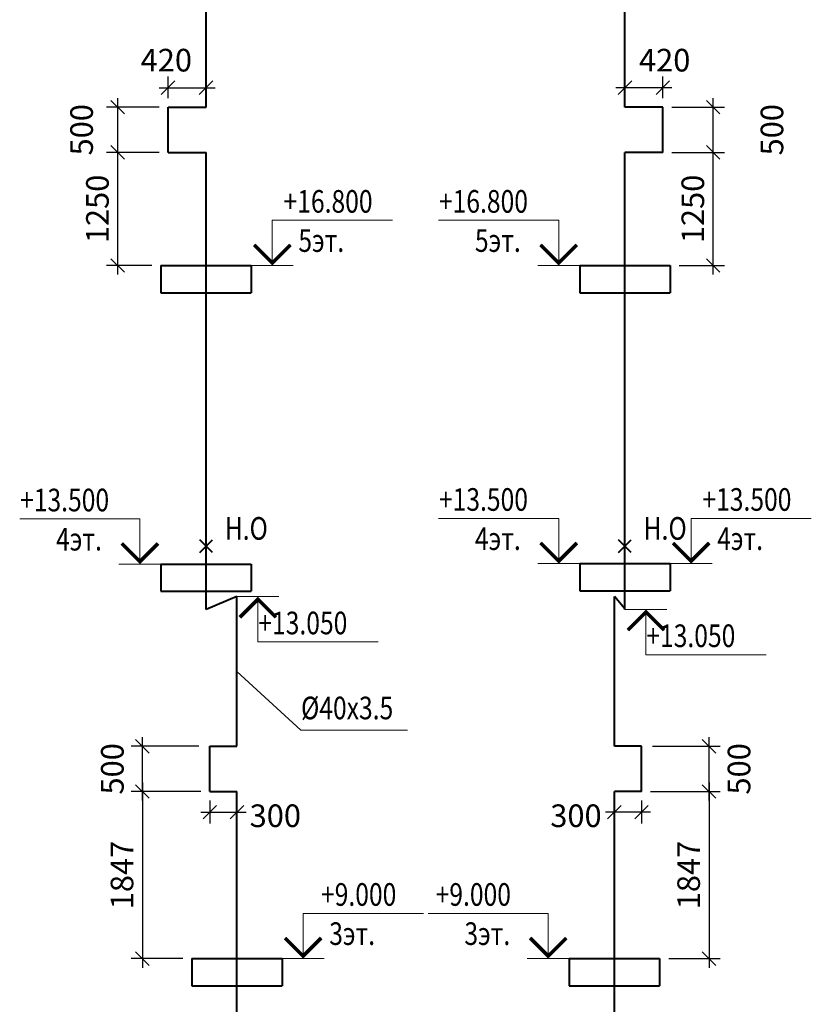
# Model space of a CAD drawing. Units: millimetres. Extents: x -1020124 to -94111, y -463403 to -46271.
# Drawn here: x -696683 to -687930, y -211313 to -200433 of the extents above; entities that cross this region are included whole.
import ezdxf
from ezdxf.enums import TextEntityAlignment as Align

# ---------------------------------------------------------------- set-up
doc = ezdxf.new("R2010")
doc.units = ezdxf.units.MM
for name, color, linetype, lineweight in [('Обозначение', 1, 'Continuous', 15), ('Т4', 6, 'Continuous', 40), ('ШТАМП', 250, 'Continuous', 40)]:
    doc.layers.add(name, color=color, linetype=linetype, lineweight=lineweight)
doc.styles.add('TXT0', font='simplex.shx', dxfattribs={"width": 0.8, "oblique": 15})
doc.dimstyles.new('100', dxfattribs={"dimscale": 100, "dimtxt": 2.5, "dimasz": 1.5, "dimexe": 1.25, "dimexo": 1, "dimgap": 1, "dimtad": 1, "dimdec": 0, "dimdsep": 46, "dimtxsty": 'TXT0', "dimblk1": 'OBLIQUE', "dimblk2": 'OBLIQUE', "dimsah": 1, "dimcen": 2.5, "dimdle": 1, "dimadec": 0, "dimazin": 2, "dimtfac": 1, "dimtdec": 0, "dimtmove": 2, "dimatfit": 3, "dimldrblk": 'OBLIQUE', "dimfxl": 1, "dimtolj": 1, "dimtzin": 0, "dimarcsym": 0})

# ---------------------------------------------------------------- blocks, each defined once
blk = doc.blocks.new('_OBLIQUE')
at = {"color": 0, "linetype": 'ByBlock'}
blk.add_line((-0.5, -0.5), (0.5, 0.5), dxfattribs=at)
blk = doc.blocks.new('*D631')
at = {"layer": 'Defpoints', "color": 0, "ltscale": 20, "transparency": 16777216}
for p in [(-694580, -208961), (-695326, -210808), (-694780, -210808)]:
    blk.add_point(p, dxfattribs=at)
at = {"layer": 'Обозначение', "color": 0, "lineweight": -2, "ltscale": 20, "transparency": 16777216}
for p, q in [((-695326, -208861), (-695326, -210908)), ((-694680, -208961), (-695451, -208961)), ((-694880, -210808), (-695451, -210808))]:
    blk.add_line(p, q, dxfattribs=at)
at = {"layer": 'Обозначение', "color": 0, "lineweight": -2, "ltscale": 20, "transparency": 16777216, "xscale": 150, "yscale": 150, "zscale": 150}
for p, rotation in [((-695326, -208961), 90), ((-695326, -210808), 270)]:
    blk.add_blockref('_OBLIQUE', p, dxfattribs=dict(at, rotation=rotation))
at = {"layer": 'Обозначение', "color": 0, "ltscale": 20, "transparency": 16777216, "insert": (-695551, -209884), "char_height": 250, "attachment_point": 5, "rotation": 90, "style": 'TXT0'}
blk.add_mtext('\\A1;1847', dxfattribs=at)
blk = doc.blocks.new('*D632')
at = {"layer": 'Defpoints', "color": 0, "ltscale": 20, "transparency": 16777216}
for p in [(-695326, -208461), (-694600, -208461), (-694600, -208961)]:
    blk.add_point(p, dxfattribs=at)
at = {"layer": 'Обозначение', "color": 0, "lineweight": -2, "ltscale": 20, "transparency": 16777216}
for p, q in [((-695326, -209061), (-695326, -208361)), ((-694700, -208461), (-695451, -208461)), ((-694700, -208961), (-695451, -208961))]:
    blk.add_line(p, q, dxfattribs=at)
at = {"layer": 'Обозначение', "color": 0, "lineweight": -2, "ltscale": 20, "transparency": 16777216, "xscale": 150, "yscale": 150, "zscale": 150}
for p, rotation in [((-695326, -208461), 90), ((-695326, -208961), 270)]:
    blk.add_blockref('_OBLIQUE', p, dxfattribs=dict(at, rotation=rotation))
at = {"layer": 'Обозначение', "color": 0, "ltscale": 20, "transparency": 16777216, "insert": (-695658, -208711), "char_height": 250, "attachment_point": 5, "rotation": 90, "style": 'TXT0'}
blk.add_mtext('\\A1;500', dxfattribs=at)
blk = doc.blocks.new('*D633')
at = {"layer": 'Defpoints', "color": 0, "ltscale": 20, "transparency": 16777216}
for p in [(-694580, -208961), (-694280, -209028), (-694280, -209190)]:
    blk.add_point(p, dxfattribs=at)
at = {"layer": 'Обозначение', "color": 0, "lineweight": -2, "ltscale": 20, "transparency": 16777216}
for p, q in [((-694580, -209061), (-694580, -209315)), ((-694680, -209190), (-694180, -209190)), ((-694280, -209128), (-694280, -209315))]:
    blk.add_line(p, q, dxfattribs=at)
at = {"layer": 'Обозначение', "color": 0, "lineweight": -2, "ltscale": 20, "transparency": 16777216, "xscale": 150, "yscale": 150, "zscale": 150, "rotation": 180}
blk.add_blockref('_OBLIQUE', (-694580, -209190), dxfattribs=at)
at = {"layer": 'Обозначение', "color": 0, "lineweight": -2, "ltscale": 20, "transparency": 16777216, "xscale": 150, "yscale": 150, "zscale": 150}
blk.add_blockref('_OBLIQUE', (-694280, -209190), dxfattribs=at)
at = {"layer": 'Обозначение', "color": 0, "ltscale": 20, "transparency": 16777216, "insert": (-693856, -209229), "char_height": 250, "attachment_point": 5, "style": 'TXT0'}
blk.add_mtext('\\A1;300', dxfattribs=at)
blk = doc.blocks.new('*D646')
at = {"layer": 'Defpoints', "color": 0, "ltscale": 20, "transparency": 16777216}
for p in [(-695598, -201899), (-695042, -201899), (-695122, -203149)]:
    blk.add_point(p, dxfattribs=at)
at = {"layer": 'Обозначение', "color": 0, "lineweight": -2, "ltscale": 20, "transparency": 16777216}
for p, q in [((-695598, -203249), (-695598, -201799)), ((-695142, -201899), (-695723, -201899)), ((-695222, -203149), (-695723, -203149))]:
    blk.add_line(p, q, dxfattribs=at)
at = {"layer": 'Обозначение', "color": 0, "lineweight": -2, "ltscale": 20, "transparency": 16777216, "xscale": 150, "yscale": 150, "zscale": 150}
for p, rotation in [((-695598, -201899), 90), ((-695598, -203149), 270)]:
    blk.add_blockref('_OBLIQUE', p, dxfattribs=dict(at, rotation=rotation))
at = {"layer": 'Обозначение', "color": 0, "ltscale": 20, "transparency": 16777216, "insert": (-695823, -202524), "char_height": 250, "attachment_point": 5, "rotation": 90, "style": 'TXT0'}
blk.add_mtext('\\A1;1250', dxfattribs=at)
blk = doc.blocks.new('*D647')
at = {"layer": 'Defpoints', "color": 0, "ltscale": 20, "transparency": 16777216}
for p in [(-695598, -201399), (-695042, -201399), (-695081, -201899)]:
    blk.add_point(p, dxfattribs=at)
at = {"layer": 'Обозначение', "color": 0, "lineweight": -2, "ltscale": 20, "transparency": 16777216}
for p, q in [((-695598, -201999), (-695598, -201299)), ((-695142, -201399), (-695723, -201399)), ((-695181, -201899), (-695723, -201899))]:
    blk.add_line(p, q, dxfattribs=at)
at = {"layer": 'Обозначение', "color": 0, "lineweight": -2, "ltscale": 20, "transparency": 16777216, "xscale": 150, "yscale": 150, "zscale": 150}
for p, rotation in [((-695598, -201399), 90), ((-695598, -201899), 270)]:
    blk.add_blockref('_OBLIQUE', p, dxfattribs=dict(at, rotation=rotation))
at = {"layer": 'Обозначение', "color": 0, "ltscale": 20, "transparency": 16777216, "insert": (-695998, -201649), "char_height": 250, "attachment_point": 5, "rotation": 90, "style": 'TXT0'}
blk.add_mtext('\\A1;500', dxfattribs=at)
blk = doc.blocks.new('*D648')
at = {"layer": 'Defpoints', "color": 0, "ltscale": 20, "transparency": 16777216}
for p in [(-694622, -201184), (-695042, -201399), (-694622, -201399)]:
    blk.add_point(p, dxfattribs=at)
at = {"layer": 'Обозначение', "color": 0, "lineweight": -2, "ltscale": 20, "transparency": 16777216}
for p, q in [((-695042, -201299), (-695042, -201059)), ((-694622, -201299), (-694622, -201059)), ((-695142, -201184), (-694522, -201184))]:
    blk.add_line(p, q, dxfattribs=at)
at = {"layer": 'Обозначение', "color": 0, "lineweight": -2, "ltscale": 20, "transparency": 16777216, "xscale": 150, "yscale": 150, "zscale": 150, "rotation": 180}
blk.add_blockref('_OBLIQUE', (-695042, -201184), dxfattribs=at)
at = {"layer": 'Обозначение', "color": 0, "lineweight": -2, "ltscale": 20, "transparency": 16777216, "xscale": 150, "yscale": 150, "zscale": 150}
blk.add_blockref('_OBLIQUE', (-694622, -201184), dxfattribs=at)
at = {"layer": 'Обозначение', "color": 0, "ltscale": 20, "transparency": 16777216, "insert": (-695061, -200880), "char_height": 250, "attachment_point": 5, "style": 'TXT0'}
blk.add_mtext('\\A1;420', dxfattribs=at)
blk = doc.blocks.new('*D649')
at = {"layer": 'Defpoints', "color": 0, "ltscale": 20, "transparency": 16777216}
for p in [(-689807, -208961), (-689607, -210808), (-689061, -210808)]:
    blk.add_point(p, dxfattribs=at)
at = {"layer": 'Обозначение', "color": 0, "lineweight": -2, "ltscale": 20, "transparency": 16777216}
for p, q in [((-689061, -208861), (-689061, -210908)), ((-689707, -208961), (-688936, -208961)), ((-689507, -210808), (-688936, -210808))]:
    blk.add_line(p, q, dxfattribs=at)
at = {"layer": 'Обозначение', "color": 0, "lineweight": -2, "ltscale": 20, "transparency": 16777216, "xscale": 150, "yscale": 150, "zscale": 150}
for p, rotation in [((-689061, -208961), 90), ((-689061, -210808), 270)]:
    blk.add_blockref('_OBLIQUE', p, dxfattribs=dict(at, rotation=rotation))
at = {"layer": 'Обозначение', "color": 0, "ltscale": 20, "transparency": 16777216, "insert": (-689286, -209884), "char_height": 250, "attachment_point": 5, "rotation": 90, "style": 'TXT0'}
blk.add_mtext('\\A1;1847', dxfattribs=at)
blk = doc.blocks.new('*D650')
at = {"layer": 'Defpoints', "color": 0, "ltscale": 20, "transparency": 16777216}
for p in [(-689787, -208461), (-689061, -208461), (-689787, -208961)]:
    blk.add_point(p, dxfattribs=at)
at = {"layer": 'Обозначение', "color": 0, "lineweight": -2, "ltscale": 20, "transparency": 16777216}
for p, q in [((-689061, -209061), (-689061, -208361)), ((-689687, -208461), (-688936, -208461)), ((-689687, -208961), (-688936, -208961))]:
    blk.add_line(p, q, dxfattribs=at)
at = {"layer": 'Обозначение', "color": 0, "lineweight": -2, "ltscale": 20, "transparency": 16777216, "xscale": 150, "yscale": 150, "zscale": 150}
for p, rotation in [((-689061, -208461), 90), ((-689061, -208961), 270)]:
    blk.add_blockref('_OBLIQUE', p, dxfattribs=dict(at, rotation=rotation))
at = {"layer": 'Обозначение', "color": 0, "ltscale": 20, "transparency": 16777216, "insert": (-688729, -208711), "char_height": 250, "attachment_point": 5, "rotation": 90, "style": 'TXT0'}
blk.add_mtext('\\A1;500', dxfattribs=at)
blk = doc.blocks.new('*D651')
at = {"layer": 'Defpoints', "color": 0, "ltscale": 20, "transparency": 16777216}
for p in [(-690107, -208961), (-689807, -208961), (-690107, -209190)]:
    blk.add_point(p, dxfattribs=at)
at = {"layer": 'Обозначение', "color": 0, "lineweight": -2, "ltscale": 20, "transparency": 16777216}
for p, q in [((-690107, -209061), (-690107, -209315)), ((-689807, -209061), (-689807, -209315)), ((-689707, -209190), (-690207, -209190))]:
    blk.add_line(p, q, dxfattribs=at)
at = {"layer": 'Обозначение', "color": 0, "lineweight": -2, "ltscale": 20, "transparency": 16777216, "xscale": 150, "yscale": 150, "zscale": 150, "rotation": 180}
blk.add_blockref('_OBLIQUE', (-690107, -209190), dxfattribs=at)
at = {"layer": 'Обозначение', "color": 0, "lineweight": -2, "ltscale": 20, "transparency": 16777216, "xscale": 150, "yscale": 150, "zscale": 150}
blk.add_blockref('_OBLIQUE', (-689807, -209190), dxfattribs=at)
at = {"layer": 'Обозначение', "color": 0, "ltscale": 20, "transparency": 16777216, "insert": (-690532, -209229), "char_height": 250, "attachment_point": 5, "style": 'TXT0'}
blk.add_mtext('\\A1;300', dxfattribs=at)
blk = doc.blocks.new('*D664')
at = {"layer": 'Defpoints', "color": 0, "ltscale": 20, "transparency": 16777216}
for p in [(-689571, -201899), (-689015, -201899), (-689491, -203149)]:
    blk.add_point(p, dxfattribs=at)
at = {"layer": 'Обозначение', "color": 0, "lineweight": -2, "ltscale": 20, "transparency": 16777216}
for p, q in [((-689015, -203249), (-689015, -201799)), ((-689471, -201899), (-688890, -201899)), ((-689391, -203149), (-688890, -203149))]:
    blk.add_line(p, q, dxfattribs=at)
at = {"layer": 'Обозначение', "color": 0, "lineweight": -2, "ltscale": 20, "transparency": 16777216, "xscale": 150, "yscale": 150, "zscale": 150}
for p, rotation in [((-689015, -201899), 90), ((-689015, -203149), 270)]:
    blk.add_blockref('_OBLIQUE', p, dxfattribs=dict(at, rotation=rotation))
at = {"layer": 'Обозначение', "color": 0, "ltscale": 20, "transparency": 16777216, "insert": (-689240, -202524), "char_height": 250, "attachment_point": 5, "rotation": 90, "style": 'TXT0'}
blk.add_mtext('\\A1;1250', dxfattribs=at)
blk = doc.blocks.new('*D665')
at = {"layer": 'Defpoints', "color": 0, "ltscale": 20, "transparency": 16777216}
for p in [(-689571, -201399), (-689015, -201399), (-689531, -201899)]:
    blk.add_point(p, dxfattribs=at)
at = {"layer": 'Обозначение', "color": 0, "lineweight": -2, "ltscale": 20, "transparency": 16777216}
for p, q in [((-689015, -201999), (-689015, -201299)), ((-689471, -201399), (-688890, -201399)), ((-689431, -201899), (-688890, -201899))]:
    blk.add_line(p, q, dxfattribs=at)
at = {"layer": 'Обозначение', "color": 0, "lineweight": -2, "ltscale": 20, "transparency": 16777216, "xscale": 150, "yscale": 150, "zscale": 150}
for p, rotation in [((-689015, -201399), 90), ((-689015, -201899), 270)]:
    blk.add_blockref('_OBLIQUE', p, dxfattribs=dict(at, rotation=rotation))
at = {"layer": 'Обозначение', "color": 0, "ltscale": 20, "transparency": 16777216, "insert": (-688365, -201649), "char_height": 250, "attachment_point": 5, "rotation": 90, "style": 'TXT0'}
blk.add_mtext('\\A1;500', dxfattribs=at)
blk = doc.blocks.new('*D666')
at = {"layer": 'Defpoints', "color": 0, "ltscale": 20, "transparency": 16777216}
for p in [(-689991, -201184), (-689991, -201399), (-689571, -201399)]:
    blk.add_point(p, dxfattribs=at)
at = {"layer": 'Обозначение', "color": 0, "lineweight": -2, "ltscale": 20, "transparency": 16777216}
for p, q in [((-689991, -201299), (-689991, -201059)), ((-689571, -201299), (-689571, -201059)), ((-689471, -201184), (-690091, -201184))]:
    blk.add_line(p, q, dxfattribs=at)
at = {"layer": 'Обозначение', "color": 0, "lineweight": -2, "ltscale": 20, "transparency": 16777216, "xscale": 150, "yscale": 150, "zscale": 150, "rotation": 180}
blk.add_blockref('_OBLIQUE', (-689991, -201184), dxfattribs=at)
at = {"layer": 'Обозначение', "color": 0, "lineweight": -2, "ltscale": 20, "transparency": 16777216, "xscale": 150, "yscale": 150, "zscale": 150}
blk.add_blockref('_OBLIQUE', (-689571, -201184), dxfattribs=at)
at = {"layer": 'Обозначение', "color": 0, "ltscale": 20, "transparency": 16777216, "insert": (-689551, -200880), "char_height": 250, "attachment_point": 5, "style": 'TXT0'}
blk.add_mtext('\\A1;420', dxfattribs=at)

msp = doc.modelspace()

# ---------------------------------------------------------------- linework, layer by layer
at = {"layer": 'Обозначение', "ltscale": 20}
for p, q in [((-693889.7, -203149.3, 0), (-693889.7, -202649.3, 0)), ((-693889.7, -202649.3, 0), (-692560.9, -202649.3, 0)), ((-690722.6, -202649.3, 0), (-692051.4, -202649.3, 0)), ((-690722.6, -203149.3, 0), (-690722.6, -202649.3, 0)), ((-693889.7, -203121, 0), (-694089.7, -202921, 0)), ((-693689.7, -202921, 0), (-693889.7, -203121, 0)), ((-690922.6, -202921, 0), (-690722.6, -203121, 0)), ((-690722.6, -203121, 0), (-690522.6, -202921, 0)), ((-693657.7, -203149.3, 0), (-694121.7, -203149.3, 0)), ((-690954.6, -203149.3, 0), (-690490.6, -203149.3, 0)), ((-695353.7, -205949.3, 0), (-696682.6, -205949.3, 0)), ((-695353.7, -206449.3, 0), (-695353.7, -205949.3, 0)), ((-690722.6, -205943.2, 0), (-692051.4, -205943.2, 0)), ((-690722.6, -206443.2, 0), (-690722.6, -205943.2, 0)), ((-689258.6, -206443.2, 0), (-689258.6, -205943.2, 0)), ((-689258.6, -205943.2, 0), (-687929.8, -205943.2, 0)), ((-695553.7, -206221, 0), (-695353.7, -206421, 0)), ((-695353.7, -206421, 0), (-695153.7, -206221, 0)), ((-690922.6, -206214.9, 0), (-690722.6, -206414.9, 0)), ((-690722.6, -206414.9, 0), (-690522.6, -206214.9, 0)), ((-689258.6, -206414.9, 0), (-689458.6, -206214.9, 0)), ((-689058.6, -206214.9, 0), (-689258.6, -206414.9, 0)), ((-695585.7, -206449.3, 0), (-695121.7, -206449.3, 0)), ((-690954.6, -206443.2, 0), (-690490.6, -206443.2, 0)), ((-689026.6, -206443.2, 0), (-689490.6, -206443.2, 0)), ((-693816.3, -206807.9, 0), (-694280.3, -206807.9, 0)), ((-694048.3, -206807.9, 0), (-694048.3, -207307.9, 0)), ((-694048.3, -206836.1, 0), (-694248.3, -207036.1, 0)), ((-693848.3, -207036.1, 0), (-694048.3, -206836.1, 0)), ((-689526.6, -206949.3, 0), (-689990.6, -206949.3, 0)), ((-689758.6, -206977.6, 0), (-689958.6, -207177.6, 0)), ((-689758.6, -206949.3, 0), (-689758.6, -207449.3, 0)), ((-689558.6, -207177.6, 0), (-689758.6, -206977.6, 0)), ((-692719.5, -207307.9, 0), (-694048.3, -207307.9, 0)), ((-688429.8, -207449.3, 0), (-689758.6, -207449.3, 0)), ((-693572.6, -208282.3, 0), (-694280.3, -207634.4, 0)), ((-693572.6, -208282.3, 0), (-692394.6, -208282.3, 0)), ((-693548.3, -210807.9, 0), (-693548.3, -210307.9, 0)), ((-693548.3, -210307.9, 0), (-692219.5, -210307.9, 0)), ((-690838.9, -210307.9, 0), (-692167.7, -210307.9, 0)), ((-690838.9, -210807.9, 0), (-690838.9, -210307.9, 0)), ((-693548.3, -210779.6, 0), (-693748.3, -210579.6, 0)), ((-693348.3, -210579.6, 0), (-693548.3, -210779.6, 0)), ((-691038.9, -210579.6, 0), (-690838.9, -210779.6, 0)), ((-690838.9, -210779.6, 0), (-690638.9, -210579.6, 0)), ((-693316.3, -210807.9, 0), (-693780.3, -210807.9, 0)), ((-691070.9, -210807.9, 0), (-690606.9, -210807.9, 0))]:
    msp.add_line(p, q, dxfattribs=at)
at = {"layer": 'Обозначение', "ltscale": 20, "const_width": 40, "elevation": 0}
for points in [[(-693689.7, -202921), (-693889.7, -203121), (-694089.7, -202921)], [(-690922.6, -202921), (-690722.6, -203121), (-690522.6, -202921)], [(-695553.7, -206221), (-695353.7, -206421), (-695153.7, -206221)], [(-690922.6, -206214.9), (-690722.6, -206414.9), (-690522.6, -206214.9)], [(-689058.6, -206214.9), (-689258.6, -206414.9), (-689458.6, -206214.9)], [(-693848.3, -207036.1), (-694048.3, -206836.1), (-694248.3, -207036.1)], [(-689558.6, -207177.6), (-689758.6, -206977.6), (-689958.6, -207177.6)], [(-693348.3, -210579.6), (-693548.3, -210779.6), (-693748.3, -210579.6)], [(-691038.9, -210579.6), (-690838.9, -210779.6), (-690638.9, -210579.6)]]:
    msp.add_lwpolyline(points, dxfattribs=at)
at = {"layer": 'Т4', "ltscale": 20}
for p, q in [((-694621.7, -201399.3, 0), (-694621.7, -191999.3, 0)), ((-689990.6, -201399.3, 0), (-689990.6, -191999.3, 0)), ((-695041.7, -201899.3, 0), (-695041.7, -201399.3, 0)), ((-695041.7, -201399.3, 0), (-694621.7, -201399.3, 0)), ((-689570.6, -201399.3, 0), (-689990.6, -201399.3, 0)), ((-689570.6, -201899.3, 0), (-689570.6, -201399.3, 0)), ((-695041.7, -201899.3, 0), (-694621.7, -201899.3, 0)), ((-694621.7, -206949.3, 0), (-694621.7, -201899.3, 0)), ((-689990.6, -206949.3, 0), (-689990.6, -201899.3, 0)), ((-689570.6, -201899.3, 0), (-689990.6, -201899.3, 0)), ((-694280.3, -206807.9, 0), (-694621.7, -206949.3, 0)), ((-694280.3, -208460.9, 0), (-694280.3, -206807.9, 0)), ((-689990.6, -206943.2, 0), (-690106.9, -206807.9, 0)), ((-690106.9, -208460.9, 0), (-690106.9, -206807.9, 0)), ((-694580.3, -208960.9, 0), (-694580.3, -208460.9, 0)), ((-694580.3, -208460.9, 0), (-694280.3, -208460.9, 0)), ((-689806.9, -208460.9, 0), (-690106.9, -208460.9, 0)), ((-689806.9, -208960.9, 0), (-689806.9, -208460.9, 0)), ((-694580.3, -208960.9, 0), (-694280.3, -208960.9, 0)), ((-694280.3, -212960.9, 0), (-694280.3, -208960.9, 0)), ((-690106.9, -212960.9, 0), (-690106.9, -208960.9, 0)), ((-689806.9, -208960.9, 0), (-690106.9, -208960.9, 0))]:
    msp.add_line(p, q, dxfattribs=at)
at = {"layer": 'ШТАМП', "ltscale": 20}
for p, q in [((-695121.7, -203149.3, 0), (-694121.7, -203149.3, 0)), ((-695121.7, -203149.3, 0), (-695121.7, -203449.3, 0)), ((-694121.7, -203149.3, 0), (-694121.7, -203449.3, 0)), ((-690490.6, -203149.3, 0), (-689490.6, -203149.3, 0)), ((-690490.6, -203149.3, 0), (-690490.6, -203449.3, 0)), ((-689490.6, -203149.3, 0), (-689490.6, -203449.3, 0)), ((-695121.7, -203449.3, 0), (-694121.7, -203449.3, 0)), ((-690490.6, -203449.3, 0), (-689490.6, -203449.3, 0)), ((-694692.4, -206320, 0), (-694551, -206178.6, 0)), ((-694551, -206320, 0), (-694692.4, -206178.6, 0)), ((-690061.3, -206320, 0), (-689919.9, -206178.6, 0)), ((-689919.9, -206320, 0), (-690061.3, -206178.6, 0)), ((-695121.7, -206449.3, 0), (-694121.7, -206449.3, 0)), ((-695121.7, -206449.3, 0), (-695121.7, -206749.3, 0)), ((-694121.7, -206449.3, 0), (-694121.7, -206749.3, 0)), ((-690490.6, -206443.2, 0), (-689490.6, -206443.2, 0)), ((-690490.6, -206443.2, 0), (-690490.6, -206743.2, 0)), ((-689490.6, -206443.2, 0), (-689490.6, -206743.2, 0)), ((-695121.7, -206749.3, 0), (-694121.7, -206749.3, 0)), ((-690490.6, -206743.2, 0), (-689490.6, -206743.2, 0)), ((-694780.3, -210807.9, 0), (-693780.3, -210807.9, 0)), ((-694780.3, -210807.9, 0), (-694780.3, -211107.9, 0)), ((-693780.3, -210807.9, 0), (-693780.3, -211107.9, 0)), ((-690606.9, -210807.9, 0), (-689606.9, -210807.9, 0)), ((-690606.9, -210807.9, 0), (-690606.9, -211107.9, 0)), ((-689606.9, -210807.9, 0), (-689606.9, -211107.9, 0)), ((-694780.3, -211107.9, 0), (-693780.3, -211107.9, 0)), ((-690606.9, -211107.9, 0), (-689606.9, -211107.9, 0))]:
    msp.add_line(p, q, dxfattribs=at)

# ---------------------------------------------------------------- texts
at = {"layer": 'Обозначение', "ltscale": 50, "style": 'TXT0', "oblique": 15, "width": 0.8}
for s, p in [('+16.800', (-693765.2, -202565.5, 0)), ('+13.500', (-696678.2, -205865.5, 0)), ('+13.500', (-692047.1, -205859.5, 0)), ('+13.500', (-689134.1, -205859.5, 0)), ('+13.050', (-694044, -207224.1, 0)), ('+13.050', (-689754.3, -207365.5, 0)), ('+9.000', (-692083.8, -210224.1, 0))]:
    msp.add_text(s, height=250, dxfattribs=at).set_placement(p)
for s, p in [('+16.800', (-692047.1, -202565.5, 0)), ('+9.000', (-693351, -210224.1, 0))]:
    msp.add_text(s, height=250, rotation=360, dxfattribs=at).set_placement(p)
at = {"layer": 'Обозначение', "ltscale": 20, "style": 'TXT0', "oblique": 15, "width": 0.8}
for s, p in [('5эт.', (-693601.3, -202998.2, 0)), ('4эт.', (-696280.2, -206298.2, 0)), ('4эт.', (-691649.1, -206292.1, 0)), ('4эт.', (-688970.2, -206292.1, 0)), ('3эт.', (-691765.4, -210656.8, 0))]:
    msp.add_text(s, height=250, dxfattribs=at).set_placement(p)
for s, p in [('5эт.', (-691649.1, -202998.2, 0)), ('3эт.', (-693259.9, -210656.8, 0))]:
    msp.add_text(s, height=250, rotation=360, dxfattribs=at).set_placement(p)
at = {"layer": 'Обозначение', "style": 'TXT0', "oblique": 15, "width": 0.8}
for s, p in [('Н.О', (-694176.8, -206178.9, 0)), ('Н.О', (-689545.7, -206178.9, 0)), ('%%c40х3.5', (-693062.3, -208163.3, 0))]:
    msp.add_text(s, height=250, dxfattribs=at).set_placement(p, align=Align.CENTER)

# ---------------------------------------------------------------- dimensions: what is measured, and where the dimension line sits
at = {"layer": 'Обозначение', "ltscale": 20}
for base, p1, p2, picture, middle in [((-694621.7, -201184.1, 0), (-695041.7, -201399.3, 0), (-694621.7, -201399.3, 0), '*D648', (-695060.9, -200880.3, 0)), ((-690106.9, -209190.3, 0), (-689806.9, -208960.9, 0), (-690106.9, -208960.9, 0), '*D651', (-690531.6, -209228.9, 0))]:
    dim = msp.add_linear_dim(base=base, p1=p1, p2=p2, dimstyle='100', dxfattribs=at)
    dim.commit()
    dim.dimension.update_dxf_attribs({"geometry": picture, "text_midpoint": middle, "dimtype": 160})
for base, p1, p2, angle, picture, middle in [((-689990.6, -201184.1, 0), (-689570.6, -201399.3, 0), (-689990.6, -201399.3, 0), 180, '*D666', (-689551.4, -200880.3, 0)), ((-695325.9, -208460.9, 0), (-694600.3, -208960.9, 0), (-694600.3, -208460.9, 0), 90, '*D632', (-695658.3, -208710.9, 0)), ((-689061.3, -208460.9, 0), (-689786.9, -208960.9, 0), (-689786.9, -208460.9, 0), 90, '*D650', (-688728.9, -208710.9, 0)), ((-694280.3, -209190.3, 0), (-694580.3, -208960.9, 0), (-694280.3, -209028.4, 0), 180, '*D633', (-693855.6, -209228.9, 0))]:
    dim = msp.add_linear_dim(base=base, p1=p1, p2=p2, angle=angle, dimstyle='100', dxfattribs=at)
    dim.commit()
    dim.dimension.update_dxf_attribs({"geometry": picture, "text_midpoint": middle, "dimtype": 160})
for base, p1, p2, picture, middle in [((-695597.5, -201399.3, 0), (-695081, -201899.3, 0), (-695041.7, -201399.3, 0), '*D647', (-695997.5, -201649.3, 0)), ((-689014.8, -201399.3, 0), (-689531.3, -201899.3, 0), (-689570.6, -201399.3, 0), '*D665', (-688364.8, -201649.3, 0)), ((-695597.5, -201899.3, 0), (-695121.7, -203149.3, 0), (-695041.7, -201899.3, 0), '*D646', (-695822.5, -202524.3, 0)), ((-689014.8, -201899.3, 0), (-689490.6, -203149.3, 0), (-689570.6, -201899.3, 0), '*D664', (-689239.8, -202524.3, 0)), ((-695325.9, -210807.9, 0), (-694580.3, -208960.9, 0), (-694780.3, -210807.9, 0), '*D631', (-695550.9, -209884.4, 0)), ((-689061.3, -210807.9, 0), (-689806.9, -208960.9, 0), (-689606.9, -210807.9, 0), '*D649', (-689286.3, -209884.4, 0))]:
    dim = msp.add_linear_dim(base=base, p1=p1, p2=p2, angle=90, dimstyle='100', dxfattribs=at)
    dim.commit()
    dim.dimension.update_dxf_attribs({"geometry": picture, "text_midpoint": middle})

doc.saveas('drawing.dxf')
